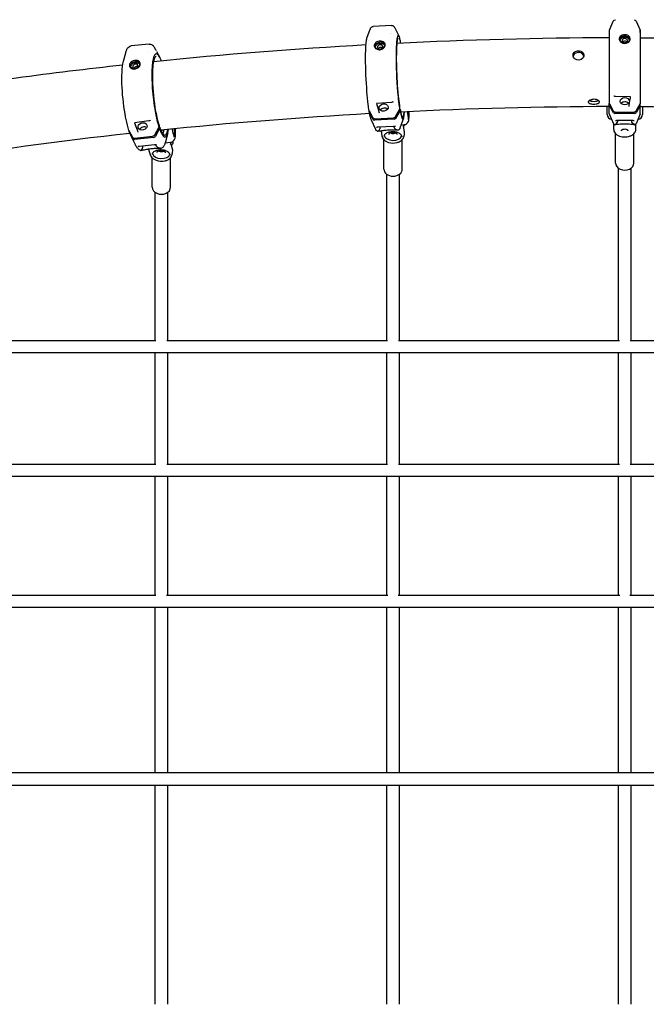
# Model space of a CAD drawing. Units: millimetres. Extents: x 33547 to 63247, y -26257 to -5257.
# Drawn here: x 40950 to 41761, y -11789 to -10513 of the extents above; entities that cross this region are included whole.
import ezdxf

# ---------------------------------------------------------------- set-up
doc = ezdxf.new("R2010")
doc.units = ezdxf.units.MM
doc.header["$LTSCALE"] = 15
doc.layers.add('P001', color=131, linetype='Continuous')

msp = doc.modelspace()

# ---------------------------------------------------------------- linework, layer by layer
at = {"layer": 'P001'}
for p, q in [((41431.2, -10521), (41407.3, -10522.2)), ((41407.3, -10522.2), (41407.3, -10522.2)), ((41435.4, -10524), (41440.8, -10535.3)), ((41713.2, -10527.1), (41718.3, -10515.3)), ((41747.8, -10515.3), (41752.9, -10527.1)), ((41399.3, -10537.5), (41403.5, -10525.7)), ((41428.6, -10531.3), (41428.6, -10531.3)), ((41431.6, -10531.2), (41431.6, -10531.2)), ((41713.2, -10529.9), (41713.2, -10527.1)), ((41713.2, -10622.5), (41713.2, -10527.1)), ((41713.2, -10620.3), (41713.2, -10529.9)), ((41753, -10529.9), (41752.9, -10527.1)), ((41752.9, -10527.1), (41752.9, -10622.5)), ((41753, -10530), (41753, -10620.3)), ((41117.2, -10545), (41093.7, -10547.5)), ((41093.7, -10547.5), (41093.7, -10547.5)), ((41401.4, -10546), (41401.4, -10546)), ((41401.6, -10540.8), (41401.6, -10540.8)), ((41430.8, -10546.1), (41430.8, -10546.1)), ((41733.1, -10541.2), (41733.1, -10541.2)), ((41083.9, -10567.4), (41086.8, -10556.4)), ((41086.8, -10556.4), (41086.8, -10556.4)), ((41115.1, -10555.7), (41115.1, -10555.7)), ((41125.6, -10561), (41125.6, -10561)), ((41126.9, -10554.5), (41130.9, -10562.5)), ((41084.7, -10572.1), (41084.7, -10572.1)), ((41740.2, -10613.4), (41721, -10613.1)), ((41431.1, -10620.6), (41412.1, -10621.9)), ((41435.6, -10624.5), (41435.6, -10624.5)), ((41710.2, -10636.4), (41710.2, -10626)), ((41713, -10635.4), (41713, -10622.2)), ((41713, -10622.2), (41713.2, -10622.2)), ((41718.5, -10634), (41713, -10624.1)), ((41713.2, -10622.5), (41713.2, -10620.3)), ((41713.2, -10622.5), (41718.3, -10631.7)), ((41753.2, -10624.1), (41747.7, -10634)), ((41747.8, -10631.7), (41752.9, -10622.5)), ((41753, -10620.3), (41752.9, -10622.5)), ((41752.9, -10622.2), (41753.2, -10622.2)), ((41753.2, -10635.4), (41753.2, -10622.2)), ((41755.9, -10626), (41755.9, -10636.4)), ((41402, -10631.6), (41406.9, -10640.5)), ((41402.1, -10633.2), (41402.1, -10631.8)), ((41407.3, -10642.9), (41402.1, -10633.2)), ((41436.2, -10639), (41441.5, -10629.6)), ((41442.1, -10631.1), (41436.4, -10641.3)), ((41441.6, -10627.3), (41441.5, -10629.6)), ((41441.5, -10629.3), (41442.1, -10629.2)), ((41442.1, -10629.2), (41442.1, -10631.1)), ((41451.6, -10638.1), (41451.6, -10638.1)), ((41451.7, -10632.7), (41451.8, -10635.6)), ((41451.8, -10635.6), (41453, -10642.8)), ((41452.6, -10638.1), (41452.2, -10638.1)), ((41452.4, -10632.6), (41452.6, -10638.1)), ((41452.6, -10638.1), (41452.4, -10639.2)), ((41453.7, -10638.8), (41452.6, -10638.1)), ((41453, -10642.8), (41453.7, -10638.8)), ((41453.7, -10638.8), (41453.5, -10632.6)), ((41710.5, -10631.9), (41710.5, -10631.9)), ((41713, -10635.4), (41718.5, -10648.2)), ((41745.9, -10635), (41720.3, -10635)), ((41721.1, -10633.1), (41745.1, -10633.1)), ((41753.2, -10635.4), (41747.7, -10648.2)), ((41098.2, -10651.1), (41098.2, -10651.1)), ((41116.9, -10644.6), (41098.3, -10646.9)), ((41122.2, -10648.5), (41122.2, -10648.5)), ((41130, -10650.8), (41129.8, -10653)), ((41404.6, -10643.3), (41410.4, -10655.5)), ((41434.5, -10642.4), (41409.1, -10643.7)), ((41409.6, -10641.8), (41433.5, -10640.5)), ((41433.7, -10651.7), (41413.8, -10652.7)), ((41433.8, -10651.6), (41433.8, -10651.6)), ((41435.5, -10651.7), (41435.5, -10651.7)), ((41436, -10651.8), (41436, -10651.8)), ((41446.6, -10641.1), (41442, -10653.9)), ((41443.5, -10649.6), (41447.5, -10649.4)), ((41446.4, -10650.8), (41446.5, -10649.4)), ((41447.4, -10656.7), (41446.4, -10650.5)), ((41718.6, -10648.5), (41718.6, -10654.8)), ((41720.3, -10649.5), (41720.7, -10649.5)), ((41743.1, -10644.2), (41723.1, -10644.2)), ((41745.3, -10644.5), (41745.3, -10644.5)), ((41745.4, -10649.5), (41745.9, -10649.5)), ((41746.1, -10649.3), (41746.1, -10649.3)), ((41747.6, -10654.8), (41747.6, -10648.5)), ((41091, -10657.1), (41095.6, -10665.8)), ((41091.4, -10658.7), (41091.4, -10657.9)), ((41096.3, -10668.1), (41091.4, -10658.7)), ((41093.9, -10665), (41099.5, -10676)), ((41095.3, -10656.4), (41095.3, -10656.4)), ((41098.2, -10666.9), (41121.7, -10664.4)), ((41124.5, -10662.7), (41129.8, -10653)), ((41130.7, -10654.6), (41124.9, -10665.1)), ((41129.8, -10652.7), (41130.8, -10652.6)), ((41130.8, -10652.6), (41130.7, -10654.6)), ((41134.5, -10656.5), (41134.4, -10656.4)), ((41141.5, -10659.9), (41138.3, -10671.9)), ((41141.2, -10664.8), (41141.2, -10664.8)), ((41147.2, -10655.1), (41147.4, -10658.3)), ((41147.2, -10661), (41147.2, -10661)), ((41147.4, -10658.3), (41149.7, -10665.4)), ((41150, -10660.7), (41148.3, -10660.9)), ((41150, -10660.7), (41149.1, -10663.3)), ((41149.6, -10654.9), (41150, -10660.7)), ((41149.7, -10665.4), (41151.2, -10661.3)), ((41151.2, -10661.3), (41150, -10660.7)), ((41151.2, -10661.3), (41150.7, -10654.8)), ((41411.7, -10653.1), (41411.7, -10653.1)), ((41414.1, -10658), (41413.6, -10658.1)), ((41417.1, -10654.8), (41417.1, -10654.8)), ((41417.5, -10657.7), (41418.5, -10663.8)), ((41421.3, -10664.8), (41421.3, -10664.8)), ((41439.1, -10656.7), (41438.5, -10656.8)), ((41443, -10654.4), (41443, -10654.4)), ((41444.5, -10654.2), (41444.5, -10654.2)), ((41444.7, -10664.8), (41444.7, -10664.8)), ((41445.7, -10653.1), (41445.7, -10653.1)), ((41447.5, -10657.9), (41447.4, -10662.9)), ((41721.2, -10699.2), (41721.2, -10661)), ((41745, -10699.2), (41745, -10661)), ((41123.1, -10666.2), (41098.1, -10668.8)), ((41102.7, -10678), (41102.7, -10678)), ((41124.2, -10675.5), (41104.6, -10677.6)), ((41125, -10675.4), (41125, -10675.4)), ((41126.3, -10675.4), (41126.3, -10675.4)), ((41126.4, -10675.5), (41126.4, -10675.5)), ((41126.6, -10675.5), (41126.6, -10675.5)), ((41138, -10673), (41144.9, -10672.3)), ((41143, -10675.3), (41143, -10675.3)), ((41143.1, -10677.2), (41143.1, -10677.2)), ((41147, -10679.5), (41145.1, -10673.6)), ((41145.1, -10673.6), (41145.1, -10673.6)), ((41145.4, -10674.6), (41145.5, -10672.2)), ((41147.8, -10671.2), (41147.8, -10672.5)), ((41421.2, -10665.9), (41421.2, -10665.9)), ((41421.2, -10707), (41421.2, -10668.9)), ((41445, -10707), (41445, -10668.6)), ((41107.9, -10682.8), (41107.2, -10682.8)), ((41115.8, -10680.2), (41115.8, -10680.2)), ((41116.2, -10681.4), (41118.6, -10688.5)), ((41121.2, -10690.1), (41121.2, -10690.1)), ((41121.5, -10686.6), (41121.5, -10686.6)), ((41132.2, -10680.2), (41131.5, -10680.3)), ((41141.3, -10684.6), (41141.3, -10684.6)), ((41147.4, -10681.8), (41147.1, -10686.8)), ((41121.2, -10730.4), (41121.2, -10692.5)), ((41145, -10730.4), (41145, -10692.1)), ((41425.1, -10929.2), (41425.1, -10713.8)), ((41441.1, -10713.8), (41441.1, -10929.2)), ((41725.1, -10929.2), (41725.1, -10706)), ((41741.1, -10706), (41741.1, -10929.2)), ((41125.1, -10929.2), (41125.1, -10737.2)), ((41141.1, -10737.2), (41141.1, -10929.2)), ((40840, -10929.2), (41125.9, -10929.2)), ((41139.9, -10929.2), (41426, -10929.2)), ((41440, -10929.2), (41726.1, -10929.2)), ((41740, -10929.2), (42026.2, -10929.2)), ((41733.1, -10945.2), (40303.4, -10945.2)), ((41125.1, -11089.2), (41125.1, -10945.2)), ((41141.1, -10945.2), (41141.1, -11089.2)), ((41425.1, -11089.2), (41425.1, -10945.2)), ((41441.1, -10945.2), (41441.1, -11089.2)), ((41725.1, -11089.2), (41725.1, -10945.2)), ((42933.1, -10945.2), (41733.1, -10945.2)), ((41741.1, -10945.2), (41741.1, -11089.2)), ((40839.9, -11089.2), (41125.9, -11089.2)), ((41139.9, -11089.2), (41426, -11089.2)), ((41440, -11089.2), (41726.1, -11089.2)), ((41740, -11089.2), (42026.2, -11089.2)), ((43162.9, -11105.2), (40303.2, -11105.2)), ((41125.1, -11259.2), (41125.1, -11105.2)), ((41141.1, -11105.2), (41141.1, -11259.4)), ((41425.1, -11259.2), (41425.1, -11105.2)), ((41441.1, -11105.2), (41441.1, -11259.6)), ((41725.1, -11259.2), (41725.1, -11105.2)), ((41741.1, -11105.2), (41741.1, -11259.8)), ((40839.7, -11259.2), (41126, -11259.2)), ((41139.8, -11259.2), (41426.4, -11259.2)), ((41439.5, -11259.2), (41726.7, -11259.2)), ((41739.5, -11259.2), (42026.6, -11259.2)), ((43763.7, -11275.2), (39702.4, -11275.2)), ((41125.1, -11489.2), (41125.1, -11275.3)), ((41141.1, -11275.7), (41141.1, -11489.2)), ((41425.1, -11489.2), (41425.1, -11275.2)), ((41441.1, -11275.6), (41441.1, -11489.2)), ((41725.1, -11489.2), (41725.1, -11275.2)), ((41741.1, -11275.9), (41741.1, -11489.2)), ((43829.8, -11489.2), (39636.3, -11489.2)), ((39344.3, -11505.2), (44121.9, -11505.2)), ((41125.1, -11789.2), (41125.1, -11505.2)), ((41141.1, -11505.2), (41141.1, -11789.2)), ((41425.1, -11789.2), (41425.1, -11505.2)), ((41441.1, -11505.2), (41441.1, -11789.2)), ((41725.1, -11789.2), (41725.1, -11505.2)), ((41741.1, -11505.2), (41741.1, -11789.2))]:
    msp.add_line(p, q, dxfattribs=at)
for points in [[(41403.5, -10525.7, -0.025348), (41403.9, -10524.8, -0.01982), (41404.2, -10524.2, -0.150631), (41405.9, -10522.6, -0.102871), (41407.3, -10522.2)], [(41431.2, -10521, -0.059423), (41432.1, -10521, -0.072015), (41433.1, -10521.4, -0.081646), (41434.2, -10522.2, -0.054591), (41434.9, -10523.2, -0.020636), (41435.3, -10523.8, -0.005299), (41435.4, -10524)], [(41718.3, -10515.3, -0.299955), (41721.1, -10513.5)], [(41745.1, -10513.5, -0.300024), (41747.8, -10515.3)], [(41402, -10631.6, -0.00894), (41400.9, -10623.4, -0.009992), (41399.3, -10606.8, -0.019531), (41397.5, -10563.3, -0.010052), (41397.7, -10551.5, -0.011705), (41398.1, -10544.6, -0.013774), (41398.5, -10541, -0.025019), (41399, -10538.4, -0.016587), (41399.3, -10537.5)], [(41443, -10543.9, 0.017085), (41442, -10538.8, 0.024166), (41441.2, -10536.2, 0.035422), (41440.7, -10535, 0.107993), (41440, -10534.3, 0.325448), (41439.5, -10534.2, 0.12058), (41439, -10534.8, 0.047788), (41438.6, -10535.8, 0.024086), (41438.3, -10537.3, 0.014493), (41437.9, -10539.2, 0.016576), (41437.4, -10544.5, 0.009787), (41437.1, -10551.3, 0.009933), (41436.9, -10563.9, 0.021678), (41439.5, -10613.5, 0.009278), (41441, -10626, 0.003849), (41441.5, -10629.6)], [(41439.5, -10537.6, 0.066941), (41439.1, -10538.2, 0.042032), (41438.8, -10538.9, 0.029521), (41438.3, -10541.4, 0.015527), (41437.9, -10545, 0.009443), (41437.6, -10549.5, 0.009838), (41437.3, -10557.9, 0.010623), (41437.4, -10575.1, 0.017135), (41439.7, -10612.4, 0.01024), (41441.2, -10624.7, 0.003147), (41441.6, -10627.3)], [(41713.2, -10536.9, 0.011418), (41438, -10544.1)], [(41738.1, -10534.5, 0.057125), (41736.7, -10533.7, 0.185253), (41729.8, -10533.6, 0.12574), (41727.1, -10535.3, 0.293282), (41726.3, -10540.1, 0.127762), (41728.1, -10542.5)], [(41728.8, -10542.4, -0.106354), (41727.4, -10540.7, -0.076172), (41727, -10539.5, -0.158735), (41727.3, -10537.3, -0.083264), (41728.2, -10536.2, -0.072864), (41729.4, -10535.3, -0.059162), (41731, -10534.7, -0.063474), (41733.1, -10534.5)], [(41727.1, -10540.1, -0.104444), (41727.7, -10538.5, -0.106394), (41729.2, -10537, -0.082402), (41731.2, -10536.2, -0.063247), (41733.1, -10535.9)], [(41728.1, -10542.5, 0.032602), (41728.7, -10542.9, 0.281585), (41737.2, -10543.1, 0.105031), (41739.2, -10541.2, 0.079072), (41740, -10539.7, 0.204136), (41739.7, -10536.3, 0.095225), (41738.5, -10534.8, 0.020115), (41738.1, -10534.5)], [(41733.1, -10534.5, -0.074445), (41735.5, -10534.8, -0.04931), (41736.8, -10535.4, -0.030212), (41737.4, -10535.7)], [(41737.4, -10535.7, -0.091727), (41738.6, -10536.9, -0.108088), (41739.2, -10538.4, -0.087422), (41739.1, -10539.6, -0.084961), (41738.6, -10541, -0.103162), (41737.1, -10542.6, -0.088719), (41735, -10543.7, -0.068644), (41733.1, -10543.9)], [(41733.1, -10535.9, -0.113896), (41736.3, -10536.7, -0.107546), (41738.1, -10538.1, -0.098218), (41738.9, -10539.5, -0.036334), (41739, -10540.1)], [(41753, -10529.9, -0.004114), (41753, -10530)], [(41753, -10536.9, -0.011418), (42028.2, -10544.1)], [(41086.8, -10556.4, -0.016898), (41087.4, -10554.3, -0.022517), (41088.1, -10552.5, -0.031329), (41088.9, -10550.9, -0.056575), (41090.2, -10549.3, -0.09974), (41092.2, -10547.9, -0.071692), (41093.7, -10547.5)], [(41117.2, -10545, -0.087253), (41119, -10545.2, -0.087964), (41121, -10546.1, -0.045398), (41122.2, -10547, -0.02492), (41122.9, -10547.9, -0.011891), (41123.4, -10548.4)], [(41398, -10546.2, 0.011714), (41122.7, -10568)], [(41123.4, -10548.4, -0.000449), (41123.4, -10548.4)], [(41123.5, -10548.7, -0.017878), (41123.7, -10548.9)], [(41123.7, -10548.9, 0.006205), (41123.9, -10549.3, 0.008347), (41124.1, -10549.7, 0.001746), (41124.1, -10549.7)], [(41124.1, -10549.7, -0.017473), (41126.2, -10553.2)], [(41421, -10542.4, 0.035611), (41420.4, -10542.1, 0.08698), (41417.8, -10541.3, 0.150965), (41412.1, -10542.2, 0.074243), (41410.4, -10543.5, 0.076076), (41409.3, -10544.8, 0.234999), (41409.1, -10548.8, 0.107103), (41410.5, -10550.6, 0.020669), (41410.8, -10550.9)], [(41411.6, -10550.9, -0.101659), (41410.4, -10549.4, -0.08034), (41409.9, -10548.2, -0.125305), (41410, -10546.4, -0.095747), (41410.8, -10545, -0.065682), (41411.9, -10544.1, -0.05956), (41413.3, -10543.3, -0.081856), (41416.1, -10542.7)], [(41410.3, -10549.2, -0.101303), (41410.6, -10547.7, -0.109429), (41411.8, -10545.9, -0.071407), (41413.3, -10544.9, -0.101047), (41416.3, -10544.1)], [(41410.8, -10550.9, 0.071458), (41412.5, -10551.8, 0.154282), (41417.3, -10552.2, 0.170547), (41421.7, -10549.4, 0.105848), (41422.8, -10547.2, 0.280802), (41421.6, -10542.9, 0.036328), (41421, -10542.4)], [(41416.3, -10546, 0.122763), (41414.2, -10546.7, 0.117326), (41413.1, -10547.8, 0.107487), (41412.8, -10548.7, 0.190511), (41413.2, -10550.3, 0.109244), (41414, -10551, 0.060788), (41414.8, -10551.3, 0.079163), (41416.2, -10551.5)], [(41420.3, -10543.7, -0.126077), (41421.7, -10545.1, -0.162703), (41422, -10547.3, -0.059015), (41421.7, -10548.3, -0.090388), (41420.7, -10550, -0.065999), (41419.4, -10551, -0.124446), (41415.9, -10552.1)], [(41420.3, -10543.7, 0.042511), (41419.6, -10543.3, 0.046865), (41418.4, -10542.9, 0.072247), (41416.1, -10542.7)], [(41416.2, -10551.5, 0.120078), (41418.2, -10550.9, 0.075266), (41419, -10550.2, 0.080115), (41419.5, -10549.4, 0.117389), (41419.7, -10548.4, 0.14174), (41419.3, -10547.3, 0.114219), (41418.4, -10546.5, 0.058614), (41417.6, -10546.2, 0.078847), (41416.3, -10546)], [(41416.3, -10544.1, -0.100927), (41419.2, -10544.5, -0.075055), (41420.6, -10545.3, -0.126417), (41421.9, -10546.9, -0.025628), (41422, -10547.3)], [(41728.8, -10542.4, 0.061505), (41730.1, -10543.3, 0.108823), (41733.1, -10543.9)], [(41733.1, -10537.9, 0.109359), (41731.2, -10538.3, 0.061266), (41730.5, -10538.7, 0.081817), (41729.9, -10539.4, 0.13121), (41729.6, -10540.5, 0.122702), (41729.8, -10541.5, 0.119026), (41730.6, -10542.5, 0.059943), (41731.3, -10542.9, 0.101308), (41733.1, -10543.3)], [(41733.1, -10543.3, 0.116698), (41735, -10542.8, 0.130781), (41736.2, -10541.8, 0.128458), (41736.6, -10540.7, 0.147693), (41736.3, -10539.5, 0.117156), (41735.4, -10538.5, 0.05893), (41734.6, -10538.1, 0.087082), (41733.1, -10537.9)], [(41132.9, -10567, 0.021308), (41131.3, -10563.2, 0.034208), (41129.7, -10560.3, 0.040004), (41128.6, -10559, 0.084227), (41127.4, -10558, 0.330643), (41125.1, -10558.3, 0.059106), (41124.5, -10558.9, 0.049291), (41123.7, -10560.3, 0.031133), (41123, -10562, 0.021375), (41122.4, -10564.2, 0.022492), (41121.7, -10568.4, 0.019068), (41121, -10575.2, 0.019021), (41120.7, -10587.8, 0.014522), (41121.3, -10602.4, 0.025818), (41125, -10632.5, 0.023581), (41128.8, -10649.5, 0.008461), (41129.8, -10653)], [(41126.2, -10561.2, 0.151253), (41125.4, -10561.5, 0.061885), (41124.9, -10562.1, 0.042642), (41124.3, -10562.9, 0.040608), (41123.6, -10564.8, 0.030779), (41122.7, -10568.3, 0.011324), (41122.3, -10570.4, 0.016186), (41121.8, -10575.3, 0.012147), (41121.4, -10581.1, 0.014043), (41121.4, -10591.1, 0.037809), (41125.6, -10632.3, 0.012802), (41127.7, -10642.3, 0.011172), (41129.2, -10648.1, 0.006126), (41130, -10650.7)], [(41415.9, -10552.1, -0.106281), (41413.1, -10551.7, -0.051753), (41412, -10551.1, -0.019146), (41411.6, -10550.9)], [(41673.1, -10553.7, -0.089792), (41676.1, -10554.2, -0.09361), (41678.3, -10555.5, -0.125082), (41679.8, -10557.7, -0.143847), (41679.9, -10560.6, -0.114961), (41678.7, -10563.1, -0.412122), (41668.4, -10564.2, -0.111013), (41666.6, -10561.9, -0.12343), (41666.1, -10559.3, -0.172025), (41667.4, -10556, -0.085865), (41669.2, -10554.7, -0.093641), (41672, -10553.8, -0.019478), (41672.7, -10553.7)], [(41673.1, -10556, 0.100514), (41669.7, -10556.7, 0.09922), (41667.6, -10558.2, 0.136523), (41666.2, -10560.7)], [(41680, -10560.5, 0.151439), (41678.4, -10557.9, 0.089845), (41676.4, -10556.6, 0.101812), (41673.1, -10556)], [(41082.9, -10572.3, 0.01238), (40807.4, -10609.5)], [(41091, -10657.1, -0.015677), (41089, -10650, -0.018329), (41086, -10635.5, -0.033642), (41082, -10596.3, -0.018443), (41082.1, -10581.9, -0.015867), (41082.6, -10574.8, -0.015258), (41083.2, -10570.8, -0.02176), (41083.9, -10567.4)], [(41103.8, -10567.1, 0.038723), (41103.2, -10566.8, 0.08098), (41101.1, -10566.2, 0.087154), (41098, -10566.3, 0.08247), (41094.9, -10567.5, 0.082898), (41093, -10569.1, 0.060668), (41092.2, -10570.4, 0.283272), (41092.5, -10575, 0.078032), (41093.6, -10576.1)], [(41094.6, -10576, -0.120234), (41093.2, -10574.5, -0.18911), (41093, -10571.9, -0.072637), (41093.6, -10570.7, -0.080507), (41094.8, -10569.3, -0.063904), (41096.4, -10568.3, -0.079544), (41099.2, -10567.6)], [(41093.6, -10575, -0.097495), (41093.6, -10573.6, -0.079439), (41094.2, -10572.3, -0.098088), (41095.8, -10570.5, -0.132274), (41099.6, -10569)], [(41093.6, -10576.1, 0.076238), (41095.2, -10577, 0.146499), (41099.6, -10577.1, 0.11349), (41103.2, -10575.3, 0.089606), (41104.9, -10573.2, 0.108534), (41105.7, -10570.9, 0.26979), (41103.9, -10567.2, 0.007711), (41103.8, -10567.1)], [(41098.7, -10577.1, -0.092793), (41096.3, -10576.9, -0.05905), (41095.1, -10576.4, -0.033736), (41094.6, -10576)], [(41099.5, -10571, 0.133816), (41097.2, -10571.8, 0.10496), (41096.3, -10573, 0.088969), (41096, -10573.8, 0.259662), (41096.7, -10575.7, 0.087335), (41097.5, -10576.2, 0.055341), (41098.3, -10576.4, 0.060833), (41099.3, -10576.4)], [(41103.3, -10568.4, -0.281676), (41104.9, -10571.6, -0.05818), (41104.7, -10572.6, -0.06899), (41104, -10573.9, -0.09754), (41102.1, -10575.8, -0.121349), (41098.7, -10577.1)], [(41103.3, -10568.4, 0.046237), (41102.5, -10568, 0.039828), (41101.7, -10567.7, 0.044461), (41100.4, -10567.5, 0.040617), (41099.2, -10567.6)], [(41099.3, -10576.4, 0.130944), (41101.5, -10575.5, 0.085792), (41102.4, -10574.6, 0.096215), (41102.8, -10573.7, 0.251173), (41102.2, -10571.8, 0.095516), (41101.5, -10571.2, 0.053653), (41100.8, -10571, 0.081588), (41099.5, -10571)], [(41099.6, -10569, -0.092207), (41102.1, -10569.2, -0.078018), (41103.5, -10569.9, -0.130056), (41104.9, -10571.3)], [(41719.5, -10612.7, 0.012447), (41719.3, -10612.5, 0.011893), (41719.1, -10612.5, 0.007369), (41719.1, -10612.5, 0.008444), (41719, -10612.4, 0.013174), (41719, -10612.4)], [(41721, -10613.1, -0.105476), (41719.6, -10612.7, -0.016161), (41719.5, -10612.7)], [(41738.7, -10625.9, -0.014806), (41739.6, -10619.2, -0.009738), (41740.6, -10613.6)], [(41740.6, -10613.6, 0.02235), (41740.6, -10613.6, 0.037739), (41740.6, -10613.6, 0.050167), (41740.6, -10613.6, 0.05113), (41740.6, -10613.5, 0.074114), (41740.6, -10613.5, 0.032198), (41740.5, -10613.5, 0.040583), (41740.5, -10613.5, 0.024306), (41740.5, -10613.4, 0.034922), (41740.4, -10613.4, 0.035678), (41740.3, -10613.4, 0.039322), (41740.2, -10613.4)], [(41412.1, -10621.9, 0.029253), (41412, -10621.9, 0.028661), (41411.9, -10621.9, 0.026456), (41411.9, -10621.9, 0.036443), (41411.8, -10621.9, 0.049093), (41411.8, -10622, 0.037448), (41411.8, -10622, 0.041152), (41411.7, -10622, 0.020203), (41411.7, -10622, 0.074556), (41411.7, -10622, 0.022135), (41411.7, -10622, 0.046283), (41411.7, -10622, 0.031346), (41411.7, -10622.1, 0.011467), (41411.8, -10622.1)], [(41411.8, -10622.1, -0.015403), (41414.8, -10633.5, -0.001214), (41415, -10634.2)], [(41432.6, -10620.1, -0.117132), (41431.1, -10620.6)], [(41433.1, -10619.8, 0.015496), (41433.1, -10619.8, 0.010734), (41433, -10619.9, 0.016732), (41432.9, -10619.9, 0.018812), (41432.7, -10620, 0.004803), (41432.6, -10620.1)], [(41713, -10626, 0.011373), (41442.8, -10633.1)], [(41687.3, -10618.1, 0.042897), (41688.1, -10618.5, 0.035988), (41689.2, -10618.8, 0.019777), (41690.2, -10619, 0.019298), (41691.4, -10619.2, 0.048378), (41695.2, -10619.1, 0.019576), (41696.4, -10618.9, 0.041082), (41697.9, -10618.5, 0.04599), (41698.9, -10618.1)], [(41713.2, -10620.3, 0.005555), (41713.2, -10620.3)], [(41753, -10620.3, 0.005614), (41753, -10620.3)], [(41753.2, -10626, -0.011373), (42023.3, -10633.1)], [(41402.4, -10635.2, 0.011669), (41132.3, -10656.6)], [(41433.5, -10640.5, 0.1214), (41435.2, -10640, 0.088188), (41436, -10639.3, 0.043951), (41436.2, -10639)], [(41441.6, -10627.3, 0.049571), (41441.6, -10627.3)], [(41447.5, -10649.4, 0.276202), (41452.7, -10645.8, 0.037007), (41453.1, -10644.9, 0.036662), (41453.4, -10643.6, 0.025036), (41453.6, -10641.8, 0.009411), (41453.7, -10640.6, 0.01196), (41453.8, -10636.9, 0.009452), (41453.6, -10632.6)], [(41718.3, -10631.7, 0.077196), (41718.7, -10632.2, 0.095152), (41719.7, -10632.8, 0.093216), (41721.1, -10633.1)], [(41745.1, -10633.1, 0.105518), (41746.6, -10632.8, 0.100401), (41747.5, -10632.1, 0.061094), (41747.8, -10631.7)], [(41098.3, -10646.9, 0.04929), (41098.1, -10646.9, 0.033531), (41098.1, -10647, 0.021029), (41098, -10647, 0.038825), (41098, -10647, 0.030626), (41098, -10647, 0.047988), (41098, -10647, 0.042419), (41098, -10647, 0.075877), (41098, -10647, 0.042588), (41098, -10647, 0.027898), (41098, -10647, 0.02725), (41098, -10647.1, 0.031043), (41098, -10647.1, 0.00607), (41098, -10647.1)], [(41098, -10647.1, -0.006336), (41101.6, -10656.2, -0.002545), (41102.6, -10659)], [(41118.4, -10644.1, -0.106024), (41117, -10644.6, -0.007678), (41116.9, -10644.6)], [(41118.9, -10643.8, 0.018463), (41118.9, -10643.8, 0.017687), (41118.8, -10643.8, 0.018945), (41118.7, -10643.9, 0.024925), (41118.4, -10644.1)], [(41118.9, -10643.8, 0.00127), (41119, -10643.8)], [(41130, -10650.8, 0.092507), (41130, -10650.7)], [(41406.9, -10640.5, 0.094165), (41407.3, -10641.1, 0.074793), (41408, -10641.5, 0.078814), (41409, -10641.8, 0.035381), (41409.6, -10641.8)], [(41416.3, -10654.1, 0.028037), (41416.4, -10653.8, 0.04213), (41416.4, -10653.1, 0.023704), (41416.3, -10652.7, 0.003301), (41416.3, -10652.6)], [(41436, -10651.8, 0.012939), (41435.8, -10651.8, 0.016186), (41435.4, -10651.7, 0.017154), (41434.7, -10651.7, 0.02667), (41433.7, -10651.7)], [(41433.7, -10651.7, 0.003327), (41433.7, -10651.7)], [(41435.9, -10655, -0.043958), (41435.1, -10654, -0.032653), (41434.4, -10652.9, -0.015919), (41434, -10652.1, -0.006338), (41433.8, -10651.7)], [(41446.4, -10650.3, 0.002126), (41446.4, -10649.4)], [(41446.4, -10650.4, -0.006118), (41446.4, -10650.4, -0.006462), (41446.4, -10650.4, -0.016013), (41446.4, -10650.3, -0.015772), (41446.4, -10650.3, -0.011703), (41446.4, -10650.3)], [(41446.4, -10650.7, 0.019607), (41446.4, -10650.4)], [(41447.6, -10649.4, -0.076162), (41447, -10651.2, -0.027344), (41446.6, -10652)], [(41720.1, -10649.3, 0.100216), (41720.3, -10649.4)], [(41720.1, -10649.3, 0.057229), (41720.1, -10649.4, 0.113898), (41720.2, -10649.4, 0.037513), (41720.3, -10649.4, 0.031765), (41720.3, -10649.4, 0.036296), (41720.4, -10649.3, 0.011272), (41720.5, -10649.3)], [(41720.5, -10649.3, -0.005584), (41720.7, -10649.2, 0.008458), (41721.1, -10649, 0.140816), (41723.4, -10646.7, 0.057626), (41723.9, -10645.6)], [(41745.3, -10649.5, -0.013031), (41744.2, -10649.4, -0.007862), (41743.1, -10649.3, 0.003268), (41738.8, -10649, 0.04065), (41727.3, -10649, 0.00256), (41723, -10649.3, -0.007439), (41721.9, -10649.4, -0.013459), (41720.8, -10649.5)], [(41723.1, -10644.2, 0.03356), (41721.8, -10644.3, 0.021533), (41721.1, -10644.4, 0.011405), (41720.9, -10644.4, 0.005194), (41720.9, -10644.5)], [(41720.9, -10644.5, -0.000275), (41720.9, -10644.5)], [(41723.9, -10645.6, 0.033764), (41724, -10645, 0.027621), (41724.1, -10644.3, 0.002299), (41724.1, -10644.2)], [(41742.3, -10645.6, -0.032064), (41742.2, -10645, -0.018087), (41742.1, -10644.6, -0.013868), (41742.1, -10644.2)], [(41745.7, -10649.3, 0.003859), (41745.4, -10649.1, -0.017295), (41744.8, -10648.8, -0.138265), (41742.7, -10646.5, -0.047835), (41742.3, -10645.6)], [(41745.3, -10644.5, 0.019008), (41745, -10644.4, 0.012495), (41744.7, -10644.3, 0.041069), (41743.1, -10644.2)], [(41746.1, -10649.3, -0.057627), (41746, -10649.4, -0.107506), (41745.9, -10649.4, -0.041563), (41745.9, -10649.4, -0.026082), (41745.8, -10649.4, -0.044627), (41745.7, -10649.3, -0.009777), (41745.7, -10649.3)], [(41745.9, -10649.4, 0.103481), (41746.1, -10649.3)], [(41092.2, -10660.9, 0.012326), (40822.2, -10697.4)], [(41121.7, -10664.4, 0.140777), (41123.7, -10663.6, 0.058486), (41124.2, -10663.1, 0.040705), (41124.5, -10662.7)], [(41144.9, -10672.3, 0.225647), (41149.7, -10669.3, 0.05578), (41150.4, -10667.8, 0.047622), (41151, -10665.8, 0.027333), (41151.3, -10663.5, 0.018863), (41151.4, -10661, 0.02633), (41151.1, -10654.7)], [(41413.6, -10658.1, -0.160422), (41412, -10657.6, -0.058051), (41411.4, -10657.1, -0.032582), (41411.1, -10656.6, -0.02385), (41410.7, -10656.2, -0.021258), (41410.4, -10655.5)], [(41413.8, -10652.7, 0.03002), (41412.7, -10652.8, 0.026461), (41411.9, -10653, 0.011023), (41411.8, -10653.1, 0.00482), (41411.7, -10653.1)], [(41413.1, -10658, 0.024381), (41413.2, -10658, 0.032753), (41413.2, -10658, 0.021673), (41413.3, -10658, 0.033773), (41413.3, -10658, 0.110073), (41413.4, -10658, 0.064913), (41413.5, -10657.9, 0.008229), (41413.5, -10657.9)], [(41413.1, -10658, 0.052764), (41413.5, -10658.1)], [(41413.5, -10657.9, -0.032073), (41413.5, -10657.9, -0.013969), (41413.6, -10657.8, -0.006816), (41413.9, -10657.6, 0.011182), (41414.3, -10657.3, 0.097353), (41415.7, -10655.6, 0.072062), (41416.3, -10654.2, 0.006689), (41416.3, -10654.1)], [(41438.5, -10656.8, -0.015873), (41437.5, -10656.8, -0.007802), (41436.5, -10656.8, 0.004616), (41432.7, -10656.6, 0.021739), (41427.1, -10656.7, 0.019032), (41421.3, -10657.2, 0.00228), (41418.1, -10657.6, -0.005873), (41416, -10657.9, -0.013058), (41414.2, -10658)], [(41418.5, -10663.8, 0.145902), (41420.8, -10668.5, 0.070422), (41423.5, -10670.7, 0.064422), (41427.3, -10672.4, 0.137569), (41438.2, -10672.6, 0.064836), (41442.1, -10671, 0.126256), (41446.1, -10667.2, 0.1327), (41447.4, -10662.9)], [(41422.2, -10662.4, 0.021265), (41421.8, -10663, 0.028337), (41421.6, -10663.5, 0.09576), (41421.3, -10664.8)], [(41422.2, -10662.4, -0.068615), (41423.5, -10661, -0.055598), (41425.3, -10659.8, -0.057889), (41428.2, -10658.7, -0.133615), (41437.7, -10658.9, -0.056977), (41440.6, -10660.2, -0.053614), (41442.3, -10661.4)], [(41438.4, -10662.2, 0.095701), (41438.2, -10661.5, 0.066212), (41437.9, -10660.9, 0.055279), (41437.4, -10660.3, 0.046564), (41436.7, -10659.8, 0.049073), (41435.6, -10659.3, 0.058232), (41433.8, -10658.9, 0.086605), (41430.8, -10659, 0.045002), (41429.6, -10659.4, 0.053798), (41428.6, -10660, 0.067359), (41427.9, -10660.7, 0.066335), (41427.5, -10661.3, 0.093902), (41427.4, -10662)], [(41429, -10659.7, 0.06316), (41430.4, -10660.4, 0.140598), (41435.2, -10660.6, 0.060394), (41436.7, -10660, 0.010696), (41436.9, -10659.9)], [(41438.5, -10656.6, -0.028117), (41437.6, -10656.3, -0.09455), (41435.9, -10655)], [(41438.9, -10656.6, -0.036616), (41438.9, -10656.6, -0.036101), (41438.9, -10656.6, -0.235309), (41438.9, -10656.7, -0.05141), (41438.9, -10656.7, -0.024304), (41438.9, -10656.7, -0.02354), (41438.9, -10656.7, -0.017484), (41438.9, -10656.7, -0.012785), (41438.8, -10656.7, -0.015191), (41438.8, -10656.7, -0.012552), (41438.8, -10656.7, -0.03329), (41438.6, -10656.6, -0.00658), (41438.6, -10656.6)], [(41438.9, -10656.7, 0.05195), (41438.9, -10656.7, 0.034987), (41438.9, -10656.7, 0.029474), (41438.9, -10656.7, 0.024596), (41438.9, -10656.7, 0.025379), (41438.9, -10656.7, 0.020399), (41438.9, -10656.6, 0.016954), (41438.9, -10656.6)], [(41442, -10653.9, -0.024151), (41441.7, -10654.6, -0.037199), (41441.3, -10655.4, -0.073148), (41440.6, -10656.1, -0.150988), (41439.2, -10656.7, -0.009635), (41439.1, -10656.7)], [(41444.3, -10664.5, 0.088675), (41443.8, -10663.2, 0.039953), (41443.4, -10662.5, 0.021217), (41443, -10662.1, 0.016399), (41442.4, -10661.5, 0.002081), (41442.3, -10661.4)], [(41444.3, -10664.5, -0.045558), (41444.3, -10665.3)], [(41444.3, -10664.5, 0.000584), (41444.3, -10664.5)], [(41447.5, -10657.9, 0.045662), (41447.4, -10656.7)], [(41718.6, -10654.8, 0.170907), (41720.6, -10660.3, 0.073341), (41723, -10662.5, 0.061719), (41726.3, -10664.2, 0.090482), (41733.1, -10665.4, 0.081219), (41739.3, -10664.4, 0.059313), (41742.6, -10662.9, 0.125308), (41746.4, -10659, 0.128984), (41747.6, -10654.8)], [(41728.9, -10657.5, -0.095789), (41729, -10657, -0.065962), (41729.2, -10656.5, -0.055216), (41729.6, -10656.1, -0.036299), (41730, -10655.8, -0.050657), (41730.8, -10655.4, -0.059393), (41732.2, -10655.1, -0.086238), (41734.5, -10655.2, -0.053785), (41735.7, -10655.6, -0.053807), (41736.4, -10656, -0.05341), (41736.8, -10656.4, -0.045838), (41737.1, -10656.7, -0.071178), (41737.2, -10657.2, -0.057362), (41737.3, -10657.5)], [(41095.6, -10665.8, 0.100991), (41096, -10666.3, 0.074563), (41096.6, -10666.7, 0.076672), (41097.5, -10666.9, 0.048404), (41098.2, -10666.9)], [(41107.2, -10682.8, -0.123554), (41105.1, -10682.5, -0.069837), (41103.7, -10681.7, -0.031599), (41102.8, -10680.9, -0.021658), (41102.2, -10680.2, -0.022366), (41101.4, -10679.1, -0.021314), (41100.3, -10677.5, -0.013837), (41099.5, -10676)], [(41104.6, -10677.6, 0.0367), (41103.4, -10677.8, 0.021701), (41102.9, -10677.9, 0.010482), (41102.8, -10678, 0.004463), (41102.7, -10678)], [(41108.9, -10678.7, 0.040601), (41108.9, -10678.4, 0.03554), (41108.9, -10678, 0.033027), (41108.8, -10677.5, 0.02304), (41108.6, -10677.1)], [(41126.6, -10675.5, 0.009554), (41126.5, -10675.5, 0.017155), (41126, -10675.5, 0.012095), (41125.6, -10675.4, 0.034138), (41124.2, -10675.5)], [(41124.2, -10675.5, 0.001787), (41124.2, -10675.5)], [(41130.1, -10679.8, -0.055705), (41128.5, -10678.9, -0.045837), (41127, -10677.7, -0.035589), (41125.6, -10676.2, -0.013988), (41125, -10675.4)], [(41138.3, -10671.9, -0.016697), (41137.7, -10673.9, -0.022047), (41137, -10675.7, -0.023729), (41136.4, -10676.9, -0.062898), (41135.2, -10678.6, -0.068602), (41134, -10679.6, -0.097285), (41132.4, -10680.2, -0.009838), (41132.2, -10680.2)], [(41145, -10673.2, 0.004868), (41145.1, -10672.2)], [(41145, -10673.3, -0.008673), (41145, -10673.3, -0.017207), (41145, -10673.3, -0.015634), (41145, -10673.3, -0.01773), (41145, -10673.3, -0.023), (41145, -10673.2, -0.013749), (41145, -10673.2)], [(41145.1, -10673.6, 0.0192), (41145, -10673.3)], [(41147.8, -10672.5, -0.087636), (41147.3, -10674.6, -0.059123), (41146.4, -10676.1, -0.018047), (41146.1, -10676.6)], [(41106.2, -10682.8, 0.012467), (41106.3, -10682.8, 0.010565), (41106.4, -10682.8, 0.008969), (41106.4, -10682.8, 0.011223), (41106.5, -10682.8, 0.01836), (41106.5, -10682.8, 0.018025), (41106.5, -10682.8, 0.039634), (41106.6, -10682.8, 0.093103), (41106.6, -10682.8, 0.12622), (41106.6, -10682.8, 0.034642), (41106.6, -10682.7, 0.027858), (41106.6, -10682.7, 0.021639), (41106.6, -10682.7)], [(41106.3, -10682.8, 0.035191), (41106.8, -10682.8)], [(41106.6, -10682.7, -0.084803), (41106.6, -10682.7, -0.047296), (41106.6, -10682.6, -0.031522), (41106.7, -10682.5, -0.015797), (41106.8, -10682.4, -0.008951), (41107.2, -10682.1, 0.030138), (41107.8, -10681.4, 0.049439), (41108.4, -10680.4, 0.075731), (41108.9, -10678.9, 0.006441), (41108.9, -10678.7)], [(41131.4, -10680.3, -0.024761), (41130.2, -10680.3, -0.002265), (41127.7, -10680.3, 0.023367), (41122.2, -10680.6, 0.017768), (41116.4, -10681.4, 0.003845), (41113.7, -10681.8, -0.003527), (41110.6, -10682.4, -0.009198), (41108.6, -10682.7, -0.004393), (41108, -10682.8)], [(41118.6, -10688.5, 0.090794), (41120.2, -10691.5, 0.070564), (41122.7, -10693.8, 0.064419), (41126.2, -10695.6, 0.146902), (41137.8, -10696.3, 0.06169), (41141.5, -10694.9, 0.125771), (41145.7, -10691.2, 0.136344), (41147.1, -10686.8)], [(41121.5, -10686.6, 0.026303), (41121.3, -10687.1, 0.040373), (41121.1, -10687.7, 0.037386), (41121.1, -10688.2)], [(41121.5, -10686.6, -0.076401), (41122.6, -10685.1, -0.061912), (41124.2, -10683.8, -0.056212), (41126.5, -10682.7, -0.074121), (41131.3, -10681.8, -0.090967), (41137.7, -10682.7, -0.057677), (41140.5, -10684, -0.021959), (41141.3, -10684.6)], [(41138.2, -10686, 0.09602), (41138.1, -10685.2, 0.06632), (41137.8, -10684.6, 0.055285), (41137.2, -10684, 0.046512), (41136.6, -10683.5, 0.048962), (41135.5, -10683, 0.05805), (41133.6, -10682.5, 0.086311), (41130.6, -10682.6, 0.044881), (41129.4, -10683, 0.053709), (41128.4, -10683.5, 0.067354), (41127.7, -10684.2, 0.066452), (41127.4, -10684.7, 0.094194), (41127.2, -10685.5)], [(41128.9, -10683.3, 0.062302), (41130.2, -10684, 0.142933), (41135.1, -10684.2, 0.060595), (41136.6, -10683.7, 0.005236), (41136.7, -10683.6)], [(41131.3, -10680.1, -0.023198), (41130.5, -10679.9, -0.014337), (41130.1, -10679.8)], [(41131.6, -10680.1, -0.01196), (41131.7, -10680.1, -0.030005), (41131.7, -10680.1, -0.040076), (41131.7, -10680.1, -0.075118), (41131.7, -10680.1, -0.355616), (41131.7, -10680.1, -0.055557), (41131.7, -10680.1, -0.050643), (41131.7, -10680.1, -0.0287), (41131.7, -10680.2, -0.02193), (41131.7, -10680.2, -0.013575), (41131.6, -10680.2, -0.013111), (41131.6, -10680.2, -0.00978), (41131.6, -10680.1, -0.007056), (41131.5, -10680.1, -0.016183), (41131.4, -10680.1, -0.009494), (41131.3, -10680.1)], [(41131.8, -10680.2, -0.010888), (41131.8, -10680.2, -0.013222), (41131.8, -10680.2, -0.010422), (41131.7, -10680.2, -0.008347), (41131.7, -10680.1, -0.008599), (41131.6, -10680.1, -0.001914), (41131.6, -10680.1)], [(41143.8, -10687.5, 0.072923), (41143.3, -10686.4, 0.038144), (41142.7, -10685.8, 0.020913), (41142.3, -10685.4, 0.013956), (41141.8, -10684.9, 0.007825), (41141.3, -10684.6)], [(41143.8, -10687.5, -0.090463), (41144, -10689.1)], [(41143.8, -10687.5, 0.000275), (41143.8, -10687.5)], [(41147.4, -10681.8, 0.090842), (41147, -10679.5)]]:
    msp.add_lwpolyline(points, format="xyb", dxfattribs=at)
msp.add_lwpolyline([(41686.1, -10620.2, -0.092929), (41686.2, -10619.5, -0.056828), (41686.5, -10619, -0.0462), (41686.9, -10618.5, -0.048749), (41687.6, -10617.8, -0.050008), (41688.8, -10617.1, -0.059589), (41690.9, -10616.4, -0.118066), (41696, -10616.6, -0.061174), (41698, -10617.4, -0.053601), (41699, -10618.2, -0.040036), (41699.5, -10618.7, -0.049092), (41699.8, -10619.2, -0.303355), (41699.7, -10621.2, -0.057143), (41699.3, -10621.7, -0.044383), (41698.8, -10622, -0.033924), (41698.1, -10622.4, -0.026318), (41697.3, -10622.6, -0.032783), (41695.9, -10623, -0.073236), (41690.5, -10623, -0.031059), (41689, -10622.7, -0.034655), (41688, -10622.3, -0.033992), (41687.3, -10622, -0.044417), (41686.8, -10621.6, -0.05694), (41686.4, -10621.2, -0.147307)], format="xyb", close=True, dxfattribs=at)
for centre, radius, start, end in [((41716.2, -10636.4), 6, 180, 267.3816), ((41749.9, -10636.4), 6, 272.6184, 0), ((41720.3, -10647.5), 2, 203.169, 270), ((41745.9, -10647.5), 2, 270, 336.831)]:
    msp.add_arc(centre, radius, start, end, dxfattribs=at)
for centre, major_axis, ratio, start_param, end_param in [((41416, -10551.8), (-2.36, -1.16), 0.803452, -1.289299, -0.931691), ((41416.5, -10551.4), (2.8, 0.69), 0.677939, 1.718938, 2.179234), ((41416.5, -10551.5), (-2.86, -0.73), 0.694701, -1.851943, -1.436489), ((41417, -10551.3), (2.78, -0.03), 0.676482, 1.223719, 1.657196), ((41417, -10551.4), (-2.84, 0.03), 0.703913, 3.913854, 4.373715), ((41417.5, -10551.7), (2.52, -0.14), 0.868159, 0.889054, 0.925818), ((41732.4, -10543.5), (-2.47, -0.74), 0.841631, -1.141539, -0.928398), ((41732.8, -10543.2), (-2.84, -0.37), 0.692858, -1.330781, -0.87081), ((41732.8, -10543.3), (-2.9, -0.38), 0.710389, -1.754099, -1.338177), ((41733.3, -10543.3), (2.9, -0.38), 0.710378, 1.338177, 1.753994), ((41733.3, -10543.2), (2.84, -0.37), 0.692858, 0.87081, 1.330781), ((41733.8, -10543.5), (2.47, -0.74), 0.841631, 0.928397, 1.141539), ((41099.7, -10576.7), (-2.23, -1.47), 0.760087, -1.397428, -0.933193), ((41100.2, -10576.3), (2.72, 1), 0.659907, 1.631443, 2.091739), ((41100.2, -10576.4), (-2.77, -1.06), 0.675285, -1.944464, -1.529092), ((41100.7, -10576.1), (-2.72, -0.3), 0.683832, -2.014562, -1.581085), ((41100.7, -10576.3), (2.78, 0.34), 0.710944, 0.826938, 1.123728), ((41733.1, -10619.1), (-6, -0.18), 0.792372, -1.570796, 4.712389), ((41420.8, -10627.2), (-5.94, -0.83), 0.789153, 1.570796326795196, 7.853981633974782), ((41733.1, -10624.6), (-6, 0), 0.773465, 3.772194, 5.666717), ((41402.8, -10590.5), (2.8, -53.9), 0.089639, -0.661521, -0.211884), ((41421.7, -10632.6), (5.92, 0.96), 0.768577, 0.628772, 2.502102), ((41442.8, -10588.5), (2.7, -51.4), 0.089639, -0.660182, 0.523869), ((41442.8, -10588.5), (2.8, -53.9), 0.089639, -0.661521, 0.598576), ((41720.3, -10633.4), (-2, 0), 0.773656, 0.40436, 1.570775), ((41745.9, -10633.4), (2, 0), 0.773656, -1.570775, -0.40436), ((41108.6, -10651.7), (-5.73, -1.79), 0.776796, 1.570796326795097, 7.853981633974684), ((41110.3, -10657.1), (5.7, 1.87), 0.754639, 0.662693, 2.471588), ((41409.1, -10642.1), (-1.97, -0.32), 0.768758, 0.263651, 1.430067), ((41434.6, -10640.8), (-1.97, -0.32), 0.768761, 1.430106, 2.596522), ((41092.9, -10616), (5.7, -53.7), 0.179278, -0.668748, -0.439858), ((41123.2, -10664.6), (-1.9, -0.62), 0.754802, 1.293826, 2.460242), ((41132.2, -10611.8), (5.7, -53.7), 0.179278, -0.668748, 0.598134), ((41132.2, -10611.8), (5.4, -51.2), 0.179278, -0.667409, 0.523429), ((41127.3, -10612.3), (4.7, -44.8), 0.179278, 0.050879, 0.137713), ((41134.5, -10654.1), (0.32, -2.98), 0.179278, -0.609273, 0.687483), ((41127.3, -10612.3), (5.4, -51.2), 0.179278, 0.269643, 0.524183), ((41432.9, -10662.5), (-11.5, 0.2), 0.633313, 0.188979, 2.963708), ((41433, -10656.8), (-5, 0.11), 0.633313, 0.942013, 2.199579), ((41098.1, -10667.3), (-1.9, -0.62), 0.754795, 0.127376, 1.293792), ((41132.7, -10686.1), (-11.5, 0.5), 0.631146, 0.195747, 2.963415), ((41132.9, -10680.4), (-5, 0.22), 0.631146, 0.951477, 2.190116), ((41733.1, -10699.2), (-11.9, 0), 0.773326, 0, 3.141593), ((41433.1, -10707), (11.9, 0), 0.773822, 3.141593, 6.283185), ((41133.1, -10730.4), (-11.9, 0), 0.775373, 0, 3.141593)]:
    msp.add_ellipse(centre, major_axis=major_axis, ratio=ratio, start_param=start_param, end_param=end_param, dxfattribs=at)

doc.saveas('drawing.dxf')
